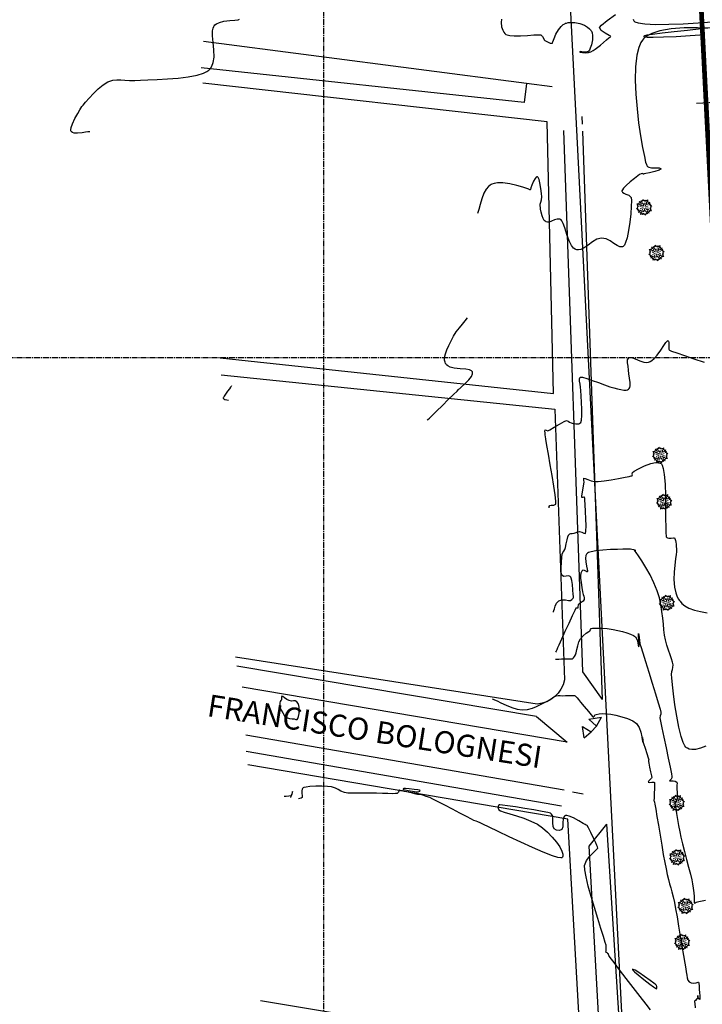
# Model space of a CAD drawing. Units: metres. Extents: x 268494 to 276854, y 8664079 to 8668409.
# Drawn here: x 269561 to 269648, y 8667718 to 8667843 of the extents above; entities that cross this region are included whole.
import ezdxf

# ---------------------------------------------------------------- set-up
doc = ezdxf.new("R2010")
doc.units = ezdxf.units.M
doc.linetypes.add('CENTER2', pattern=[1.125, 0.75, -0.125, 0.125, -0.125])
for name, color, linetype in [('00_Árboles', 7, 'Continuous'), ('02_TIN', 7, 'Continuous'), ('04_ALI', 7, 'Continuous'), ('Borde de pista proy', 184, 'Continuous'), ('C-ROAD-STAN-MAJR', 11, 'Continuous'), ('CAPA 2', 252, 'CENTER2'), ('TEXTOS CALLES JR', 2, 'Continuous'), ('TOp_Limite Propiedad', 252, 'Continuous'), ('TOP_Veredas', 252, 'Continuous')]:
    doc.layers.add(name, color=color, linetype=linetype)
doc.layers.add('PLANTAS', color=64, linetype='Continuous', lineweight=5)
doc.styles.add('L140_E1-2000', font='romans.shx', dxfattribs={"height": 6.4})

# ---------------------------------------------------------------- blocks, each defined once
blk = doc.blocks.new('ARBUST~5')
at = {"layer": 'PLANTAS'}
for p, q in [((-0.179, 0.074), (-0.219, 0.104)), ((-0.149, 0.104), (-0.218, 0.104)), ((-0.169, 0.024), (-0.21, 0.063)), ((-0.179, 0.074), (-0.209, 0.063)), ((-0.209, 0.014), (-0.169, 0.024)), ((-0.189, -0.012), (-0.209, 0.014)), ((-0.169, 0.124), (-0.119, 0.134)), ((-0.149, 0.104), (-0.169, 0.124)), ((-0.149, 0.174), (-0.099, 0.154)), ((-0.119, 0.134), (-0.149, 0.174)), ((-0.149, 0.084), (-0.099, 0.054)), ((-0.079, 0.014), (-0.129, 0.024)), ((-0.109, 0.134), (-0.079, 0.104)), ((-0.109, 0.084), (-0.042, 0.032)), ((-0.099, 0.154), (-0.099, 0.194)), ((-0.099, 0.194), (-0.079, 0.174)), ((-0.079, 0.174), (-0.069, 0.154)), ((-0.069, 0.154), (-0.059, 0.214)), ((-0.059, 0.214), (-0.049, 0.184)), ((-0.059, 0.144), (-0.039, 0.094)), ((-0.049, 0.184), (-0.039, 0.234)), ((-0.039, 0.234), (-0.009, 0.194)), ((-0.024, 0.129), (-0.004, 0.022)), ((-0.009, 0.194), (0.001, 0.204)), ((0.001, 0.204), (0.011, 0.214)), ((0.011, 0.214), (0.021, 0.174)), ((0.011, 0.084), (0.021, 0.134)), ((0.021, 0.174), (0.054, 0.212)), ((0.121, 0.044), (0.029, 0.007)), ((0.081, 0.114), (0.035, 0.047)), ((0.081, 0.154), (0.051, 0.104)), ((0.071, 0.184), (0.054, 0.212)), ((0.071, 0.184), (0.112, 0.221)), ((0.101, 0.154), (0.112, 0.221)), ((0.101, 0.154), (0.121, 0.174)), ((0.131, 0.114), (0.101, 0.084)), ((0.121, 0.174), (0.131, 0.124)), ((0.131, 0.124), (0.171, 0.154)), ((0.171, 0.154), (0.151, 0.104)), ((0.191, 0.104), (0.151, 0.074)), ((0.151, 0.104), (0.191, 0.104)), ((0.151, 0.074), (0.211, 0.064)), ((0.211, 0.064), (0.181, 0.054)), ((0.181, 0.054), (0.231, 0.044)), ((0.231, 0.044), (0.191, 0.014)), ((0.191, 0.014), (0.21, -0.012)), ((-0.229, -0.042), (-0.189, -0.012)), ((-0.179, -0.052), (-0.229, -0.042)), ((-0.209, -0.062), (-0.179, -0.052)), ((-0.149, -0.072), (-0.209, -0.062)), ((-0.189, -0.102), (-0.149, -0.072)), ((-0.149, -0.102), (-0.189, -0.102)), ((-0.169, -0.152), (-0.149, -0.102)), ((-0.129, -0.122), (-0.169, -0.152)), ((-0.129, -0.112), (-0.099, -0.082)), ((-0.119, -0.172), (-0.129, -0.122)), ((-0.119, -0.042), (-0.027, -0.005)), ((-0.099, -0.152), (-0.119, -0.172)), ((-0.099, -0.152), (-0.11, -0.219)), ((-0.069, -0.182), (-0.11, -0.219)), ((-0.079, -0.112), (-0.033, -0.045)), ((-0.079, -0.152), (-0.049, -0.102)), ((-0.069, -0.182), (-0.052, -0.21)), ((-0.019, -0.172), (-0.052, -0.21)), ((-0.009, -0.082), (-0.019, -0.132)), ((-0.009, -0.212), (-0.019, -0.172)), ((0.001, -0.202), (-0.009, -0.212)), ((0.011, -0.192), (0.001, -0.202)), ((0.026, -0.127), (0.006, -0.02)), ((0.041, -0.232), (0.011, -0.192)), ((0.061, -0.142), (0.041, -0.092)), ((0.051, -0.182), (0.041, -0.232)), ((0.111, -0.082), (0.044, -0.03)), ((0.061, -0.212), (0.051, -0.182)), ((0.071, -0.152), (0.061, -0.212)), ((0.081, -0.172), (0.071, -0.152)), ((0.081, -0.012), (0.131, -0.022)), ((0.111, -0.132), (0.081, -0.102)), ((0.101, -0.192), (0.081, -0.172)), ((0.151, -0.082), (0.101, -0.052)), ((0.151, -0.172), (0.101, -0.152)), ((0.101, -0.152), (0.101, -0.192)), ((0.171, -0.122), (0.121, -0.132)), ((0.121, -0.132), (0.151, -0.172)), ((0.151, -0.102), (0.22, -0.102)), ((0.151, -0.102), (0.171, -0.122)), ((0.211, -0.012), (0.171, -0.022)), ((0.171, -0.022), (0.212, -0.061)), ((0.181, -0.072), (0.211, -0.061)), ((0.181, -0.072), (0.221, -0.102))]:
    blk.add_line(p, q, dxfattribs=at)
blk = doc.blocks.new('AeccTickLine')
at = {"color": 7}
blk.add_line((0, -2), (0, 2), dxfattribs=at)
blk = doc.blocks.new('LOTES')
at = {"layer": 'TOP_Veredas', "flags": 128}
for points in [[(269625.74, 8667834.77), (269584.72, 8667840.09)], [(269628.98, 8667834.35), (269625.74, 8667834.77), (269625.43, 8667832.37), (269584.45, 8667836.76)], [(269632.86, 8667829.62), (269632.82, 8667830.6)], [(269632.91, 8667760.14), (269630.49, 8667828.81)], [(269635.41, 8667756.64), (269632.89, 8667828.72)], [(269627.03, 8667754.48), (269588.98, 8667760.85)], [(269635.41, 8667756.64), (269632.91, 8667760.14)], [(269630.92, 8667751.2), (269589.65, 8667758.19)], [(269627.03, 8667754.48), (269630.92, 8667751.2)], [(269633.06, 8667751.75), (269632.87, 8667753.21), (269633.95, 8667752.51), (269634.62, 8667753.26), (269633.64, 8667754.13), (269635.26, 8667754.37)], [(269634.62, 8667753.26), (269635.26, 8667754.37)], [(269630.51, 8667745.12), (269590.13, 8667752.09)], [(269633.06, 8667751.75), (269633.95, 8667752.51)], [(269630.17, 8667743.11), (269590.14, 8667750.02)], [(269631.58, 8667744.93), (269632.94, 8667744.65)], [(269637.73, 8667712.81), (269634.98, 8667715.23), (269633.7, 8667738.04), (269635.95, 8667740.8)], [(269637.73, 8667712.81), (269635.95, 8667740.8)]]:
    blk.add_lwpolyline(points, dxfattribs=at)
blk = doc.blocks.new('LOTESS')
at = {"layer": 'TOp_Limite Propiedad', "flags": 128}
for points in [[(269586.86, 8667799.98), (269629.15, 8667795.46), (269628.37, 8667829.91), (269584.65, 8667834.81)], [(269632.68, 8667711.64), (269631, 8667741.43), (269590.35, 8667748.35)], [(269632.68, 8667711.64), (269591.96, 8667718.39)]]:
    blk.add_lwpolyline(points, dxfattribs=at)
blk.add_lwpolyline([(269587, 8667797.81), (269629.33, 8667793.45), (269630.56, 8667759.11, -0.330077), (269627.1, 8667756.04), (269588.81, 8667761.99)], format="xyb", dxfattribs=at)
at = {"layer": 'TOP_Veredas', "linetype": 'Continuous'}
blk.add_blockref('LOTES', (0, 0), dxfattribs=at)

msp = doc.modelspace()

# ---------------------------------------------------------------- linework, layer by layer
at = {"layer": '02_TIN', "color": 32, "linetype": 'Continuous', "lineweight": -3}
for points, elevation in [([(269570.3007, 8667828.6658), (269570.233, 8667828.6646), (269570.0722, 8667828.6508), (269569.7806, 8667828.6097), (269569.3327, 8667828.5402), (269568.7539, 8667828.479), (269568.3412, 8667828.4932), (269568.0965, 8667828.5639), (269567.9768, 8667828.6478), (269567.9326, 8667828.7025), (269567.9064, 8667828.758), (269567.8884, 8667828.9035), (269567.9356, 8667829.1939), (269568.1058, 8667829.6758), (269568.4235, 8667830.3452), (269568.7702, 8667830.9784), (269569.0522, 8667831.457), (269569.176, 8667831.6626), (269569.2325, 8667831.7829), (269569.2718, 8667831.8614), (269569.3297, 8667831.8886), (269569.4436, 8667832.0311), (269569.7514, 8667832.4039), (269570.2076, 8667832.9287), (269570.7668, 8667833.5272), (269571.3838, 8667834.1211), (269572.0131, 8667834.6323), (269572.6094, 8667834.9823), (269573.2158, 8667835.1835), (269573.7478, 8667835.2519), (269574.2509, 8667835.2367), (269574.7708, 8667835.187), (269575.3528, 8667835.1521), (269576.0425, 8667835.1812), (269576.7224, 8667835.2233), (269577.6938, 8667835.2567), (269578.8717, 8667835.2972), (269580.1711, 8667835.3606), (269581.5071, 8667835.4625), (269582.7946, 8667835.6189), (269583.9488, 8667835.8454), (269584.7189, 8667836.0877), (269585.1786, 8667836.3103), (269585.4188, 8667836.4801), (269585.5169, 8667836.5718), (269585.6261, 8667836.6969), (269585.8047, 8667836.9707), (269585.9835, 8667837.432), (269586.087, 8667838.1184), (269586.0665, 8667839.0412), (269585.966, 8667839.9714), (269585.8784, 8667840.8399), (269585.88, 8667841.4439), (269585.9542, 8667841.8206), (269586.0495, 8667842.0272), (269586.1132, 8667842.1154), (269586.1996, 8667842.2073), (269586.4024, 8667842.3634), (269586.7675, 8667842.5369), (269587.3287, 8667842.6788), (269588.0659, 8667842.7633), (269588.7336, 8667842.8106), (269589.1392, 8667842.8691), (269589.3292, 8667842.9487)], 22.5), ([(269629.4207, 8667761.7492), (269629.4738, 8667761.7507), (269629.602, 8667761.7546), (269629.838, 8667761.7617), (269630.2018, 8667761.7728), (269630.6661, 8667761.7867), (269631.051, 8667761.7977), (269631.2602, 8667761.8025), (269631.4387, 8667761.7784), (269631.5954, 8667761.797), (269631.7194, 8667761.8967), (269631.8478, 8667762.0675), (269631.9747, 8667762.2898), (269632.0511, 8667762.5409), (269632.1391, 8667762.9504), (269632.2503, 8667763.4382), (269632.3966, 8667763.9238), (269632.5897, 8667764.3268), (269632.9316, 8667764.72), (269633.3262, 8667765.041), (269633.6526, 8667765.2579), (269633.7899, 8667765.3387), (269633.835, 8667765.3747), (269633.8594, 8667765.49), (269633.936, 8667765.6382), (269634.1383, 8667765.6646), (269634.6028, 8667765.6784), (269635.2459, 8667765.6663), (269635.9837, 8667765.6153), (269636.7327, 8667765.5121), (269637.3391, 8667765.3903), (269637.9292, 8667765.25), (269638.4761, 8667765.0945), (269638.9529, 8667764.9269), (269639.3326, 8667764.7507), (269639.5883, 8667764.569), (269639.788, 8667764.2164), (269639.8789, 8667763.8004), (269639.9294, 8667763.4584), (269640.0081, 8667763.3279), (269640.0547, 8667763.603), (269640.0118, 8667764.1812), (269639.9525, 8667764.7553), (269639.9501, 8667765.0181), (269640.0088, 8667764.8374), (269640.0526, 8667764.4581), (269640.0847, 8667764.1437), (269640.1023, 8667763.9863), (269640.114, 8667763.8609), (269640.1407, 8667763.7056), (269640.2421, 8667763.3673), (269640.4907, 8667762.567), (269640.8441, 8667761.4353), (269641.2602, 8667760.1031), (269641.6967, 8667758.701), (269642.1113, 8667757.3599), (269642.4618, 8667756.2104), (269642.7058, 8667755.3833), (269642.8012, 8667755.0094), (269642.7789, 8667754.7565), (269642.7167, 8667754.5528), (269642.6846, 8667754.2974), (269642.7522, 8667753.8933), (269642.9264, 8667753.0228), (269643.1715, 8667751.8438), (269643.4517, 8667750.5146), (269643.7312, 8667749.1933), (269643.9743, 8667748.0379), (269644.1451, 8667747.2066), (269644.2079, 8667746.8576), (269644.171, 8667746.6742), (269644.1011, 8667746.5306), (269643.9812, 8667746.4021), (269643.9166, 8667746.3104), (269644.0247, 8667746.2995), (269644.1907, 8667746.3131), (269644.3739, 8667746.297), (269644.6328, 8667746.2513), (269644.8265, 8667746.142), (269644.8738, 8667745.9867), (269644.8423, 8667745.8118), (269644.8141, 8667745.5968), (269644.8307, 8667745.292), (269644.8616, 8667744.8351), (269644.8803, 8667744.3679), (269644.8604, 8667744.0321), (269644.7516, 8667743.7385), (269644.6167, 8667743.5022), (269644.5508, 8667743.3981), (269644.5738, 8667743.3522), (269644.6001, 8667743.3057), (269644.6232, 8667743.1509), (269644.6842, 8667742.7427), (269644.7771, 8667742.1449), (269644.8961, 8667741.4216), (269645.0355, 8667740.6366), (269645.1892, 8667739.8537), (269645.3442, 8667739.1729), (269645.5562, 8667738.316), (269645.8038, 8667737.3505), (269646.0656, 8667736.344), (269646.3203, 8667735.3639), (269646.5463, 8667734.4777), (269646.7224, 8667733.7529), (269646.827, 8667733.257), (269646.9115, 8667732.6729), (269646.9702, 8667732.1066), (269647.0082, 8667731.614), (269647.0301, 8667731.2512), (269647.0409, 8667731.074), (269647.0444, 8667730.8987), (269647.0724, 8667730.7887), (269647.1704, 8667730.8341), (269647.2981, 8667730.9197), (269647.6254, 8667730.9945), (269648.4719, 8667731.1799)], 25)]:
    msp.add_lwpolyline(points, dxfattribs=dict(at, elevation=elevation))
at = {"layer": '02_TIN', "color": 56, "linetype": 'Continuous', "lineweight": -3}
for points, elevation in [([(269622.5578, 8667842.953), (269622.5147, 8667842.5389), (269622.5787, 8667841.9858), (269622.7187, 8667841.5641), (269622.8725, 8667841.2863), (269622.9972, 8667841.1289), (269623.0661, 8667841.0604), (269623.1241, 8667841.0168), (269623.2813, 8667840.945), (269623.6067, 8667840.8718), (269624.17, 8667840.8279), (269625.0012, 8667840.8361), (269625.8687, 8667840.8845), (269626.6601, 8667840.9408), (269627.263, 8667840.9731), (269627.565, 8667840.9492), (269627.7863, 8667840.7274), (269627.9255, 8667840.4609), (269627.9938, 8667840.309), (269628.0674, 8667840.2375), (269628.1487, 8667840.1751), (269628.3181, 8667840.0975), (269628.5939, 8667839.9809), (269628.7675, 8667839.9125), (269628.8867, 8667839.8916), (269628.9695, 8667839.8806), (269629.0185, 8667839.8416), (269629.0265, 8667839.9109), (269629.0807, 8667840.0723), (269629.2357, 8667840.479), (269629.4834, 8667841.0239), (269629.8155, 8667841.5997), (269630.1366, 8667842.0105), (269630.4069, 8667842.2535), (269630.6002, 8667842.3716), (269630.7005, 8667842.4149), (269630.8043, 8667842.4495), (269631.0241, 8667842.5014), (269631.3776, 8667842.5378), (269631.876, 8667842.5155), (269632.5047, 8667842.3874), (269633.0906, 8667842.1656), (269633.4932, 8667841.9335), (269633.7389, 8667841.7338), (269633.8697, 8667841.5908), (269633.9239, 8667841.5168), (269633.9793, 8667841.4229), (269634.0626, 8667841.213), (269634.1258, 8667840.8558), (269634.1152, 8667840.337), (269633.9929, 8667839.698), (269633.8456, 8667839.2623), (269633.7267, 8667839.016), (269633.6507, 8667838.9031), (269633.6151, 8667838.8647), (269633.5677, 8667838.8289), (269633.451, 8667838.7805), (269633.2374, 8667838.7546), (269632.9267, 8667838.7763), (269632.5946, 8667838.8274), (269632.4525, 8667838.8192), (269632.564, 8667838.7503), (269632.8473, 8667838.6956), (269633.2209, 8667838.6772), (269633.6033, 8667838.7175), (269633.9201, 8667838.8158), (269634.1866, 8667838.9576), (269634.4549, 8667839.1435), (269634.7773, 8667839.3744), (269635.1227, 8667839.6375), (269635.5232, 8667839.9721), (269635.9053, 8667840.3052), (269636.1952, 8667840.5636), (269636.3194, 8667840.6745), (269636.3971, 8667840.7201), (269636.4543, 8667840.7653), (269636.2283, 8667840.8824), (269635.7318, 8667841.1553), (269635.2386, 8667841.5126), (269635.0224, 8667841.8832), (269635.2845, 8667842.1875), (269635.9881, 8667842.7672), (269637.0254, 8667843.5464)], 23), ([(269639.2804, 8667842.9241), (269639.3107, 8667842.8165), (269639.3545, 8667842.7444), (269639.5155, 8667842.6181), (269639.926, 8667842.4705), (269640.7485, 8667842.3437), (269642.1334, 8667842.2796), (269643.8033, 8667842.2971), (269645.6388, 8667842.3712), (269647.5208, 8667842.4771), (269649.33, 8667842.5897)], 23), ([(269649.167, 8667841.7878), (269647.4701, 8667841.8529), (269645.7595, 8667841.8394), (269644.1259, 8667841.7191), (269642.6602, 8667841.4642), (269641.6694, 8667841.1444), (269641.0629, 8667840.8276), (269640.7344, 8667840.5763), (269640.5952, 8667840.438), (269640.4794, 8667840.2987), (269640.2714, 8667839.9706), (269640.015, 8667839.3642), (269639.769, 8667838.3694), (269639.5984, 8667836.8838), (269639.5576, 8667835.2036), (269639.6228, 8667833.4086), (269639.7702, 8667831.5783), (269639.9759, 8667829.7925), (269640.2161, 8667828.1309), (269640.467, 8667826.6732), (269640.7047, 8667825.4991), (269640.8694, 8667824.8175), (269640.97, 8667824.4834), (269641.0233, 8667824.3545), (269641.0453, 8667824.3202), (269641.113, 8667824.2547), (269641.2845, 8667824.159), (269641.6057, 8667824.086), (269642.0813, 8667824.0704), (269642.5967, 8667824.0758), (269642.8233, 8667823.9708), (269642.5956, 8667823.792), (269642.0396, 8667823.6082), (269641.3716, 8667823.4453), (269640.9017, 8667823.3475), (269640.6595, 8667823.3017), (269640.5765, 8667823.2875), (269640.5637, 8667823.2859), (269640.5565, 8667823.2884), (269640.5355, 8667823.3013), (269640.4968, 8667823.3298), (269640.4561, 8667823.3542), (269640.3185, 8667823.328), (269640.0871, 8667823.236), (269639.8701, 8667823.0787), (269639.4394, 8667822.7427), (269638.9091, 8667822.3043), (269638.393, 8667821.8397), (269638.067, 8667821.5004), (269637.9115, 8667821.2905), (269637.8638, 8667821.1809), (269637.8595, 8667821.137), (269637.87, 8667821.0805), (269637.9263, 8667820.9854), (269638.0812, 8667820.8759), (269638.3683, 8667820.7595), (269638.7485, 8667820.5923), (269639.0117, 8667820.3109), (269639.0576, 8667819.9193), (269639.0442, 8667819.191), (269638.9769, 8667818.2394), (269638.8611, 8667817.1781), (269638.7021, 8667816.1207), (269638.5051, 8667815.1808), (269638.3238, 8667814.5897), (269638.1758, 8667814.2783), (269638.0721, 8667814.1472), (269638.0188, 8667814.1073), (269637.9468, 8667814.0725), (269637.8002, 8667814.0381), (269637.5731, 8667814.0634), (269637.2543, 8667814.2084), (269636.8249, 8667814.4989), (269636.3543, 8667814.8209), (269635.835, 8667815.0783), (269635.2598, 8667815.1745), (269634.6739, 8667815.0287), (269634.1205, 8667814.6973), (269633.5888, 8667814.2902), (269633.068, 8667813.9174), (269632.6522, 8667813.7178), (269632.3371, 8667813.6625), (269632.1243, 8667813.6838), (269632.0167, 8667813.7146), (269631.9115, 8667813.7614), (269631.7165, 8667813.9046), (269631.4586, 8667814.2253), (269631.1684, 8667814.7989), (269630.8683, 8667815.6401), (269630.6073, 8667816.4761), (269630.4047, 8667817.0382), (269630.2454, 8667817.346), (269630.1317, 8667817.4786), (269630.0719, 8667817.5194), (269629.9982, 8667817.5517), (269629.8486, 8667817.5847), (269629.6195, 8667817.5691), (269629.3093, 8667817.4672), (269628.9216, 8667817.2953), (269628.6187, 8667817.1966), (269628.3994, 8667817.1854), (269628.2582, 8667817.2221), (269628.1895, 8667817.2566), (269628.1237, 8667817.3014), (269628.0053, 8667817.4154), (269627.8585, 8667817.6355), (269627.713, 8667817.987), (269627.5967, 8667818.4481), (269627.5339, 8667818.8403), (269627.5034, 8667819.0639), (269627.4779, 8667819.2684), (269627.4899, 8667819.4761), (269627.5445, 8667819.7069), (269627.6297, 8667820.0245), (269627.671, 8667820.4103), (269627.6441, 8667820.8294), (269627.5716, 8667821.4714), (269627.4563, 8667822.1587), (269627.3349, 8667822.6214), (269627.2279, 8667822.858), (269627.1492, 8667822.9417), (269627.1078, 8667822.9571), (269627.0648, 8667822.9547), (269626.9752, 8667822.9042), (269626.835, 8667822.7343), (269626.6477, 8667822.3883), (269626.4351, 8667821.884), (269626.3017, 8667821.5277), (269626.2334, 8667821.344), (269626.2066, 8667821.2814), (269626.1996, 8667821.2721), (269626.1864, 8667821.272), (269626.1535, 8667821.2871), (269626.0946, 8667821.3307), (269626.0186, 8667821.3799), (269625.8039, 8667821.4553), (269625.2716, 8667821.6276), (269624.519, 8667821.8403), (269623.6431, 8667822.0369), (269622.7412, 8667822.1609), (269622.0662, 8667822.1698), (269621.6198, 8667822.1047), (269621.3623, 8667822.0205), (269621.248, 8667821.9647), (269621.1246, 8667821.8894), (269620.9007, 8667821.7122), (269620.6172, 8667821.3896), (269620.3221, 8667820.8794), (269620.0562, 8667820.1684), (269619.8648, 8667819.4483), (269619.7051, 8667818.7963), (269619.5346, 8667818.2899)], 23), ([(269649.604, 8667841.886), (269647.9119, 8667841.6976), (269646.1614, 8667841.5125), (269644.4694, 8667841.3336), (269642.9524, 8667841.1641), (269641.7275, 8667841.007), (269641.0361, 8667840.8925), (269640.7253, 8667840.8141), (269640.6309, 8667840.7658), (269640.6204, 8667840.7429), (269640.6358, 8667840.7219), (269640.7432, 8667840.6883), (269641.0811, 8667840.6577), (269641.8206, 8667840.6501), (269643.1214, 8667840.6852), (269644.7266, 8667840.7595), (269646.514, 8667840.8612), (269648.3617, 8667840.9788)], 23), ([(269613.1426, 8667792.0765), (269613.2234, 8667792.1552), (269613.4139, 8667792.3407), (269613.7611, 8667792.6788), (269614.3082, 8667793.2115), (269615.0624, 8667793.946), (269615.8108, 8667794.6748), (269616.4629, 8667795.3098), (269616.9287, 8667795.7632), (269617.1178, 8667795.9472), (269617.2004, 8667796.0235), (269617.2803, 8667796.1021), (269617.484, 8667796.2776), (269617.9235, 8667796.6759), (269618.4216, 8667797.1944), (269618.7434, 8667797.6268), (269618.8806, 8667797.9269), (269618.9011, 8667798.1031), (269618.8859, 8667798.1816), (269618.8575, 8667798.2404), (269618.7559, 8667798.3377), (269618.5066, 8667798.4413), (269618.0362, 8667798.5235), (269617.3184, 8667798.5854), (269616.5755, 8667798.6657), (269616.0489, 8667798.7892), (269615.7363, 8667798.9393), (269615.5824, 8667799.0749), (269615.5249, 8667799.155), (269615.478, 8667799.2397), (269615.4055, 8667799.4108), (269615.3459, 8667799.672), (269615.3468, 8667800.031), (269615.4535, 8667800.5016), (269615.6467, 8667801.0022), (269615.8933, 8667801.5391), (269616.1603, 8667802.1184), (269616.4674, 8667802.7078), (269616.8343, 8667803.2657), (269617.2282, 8667803.7847), (269617.6164, 8667804.2572), (269617.9658, 8667804.6756), (269618.2438, 8667805.0324)], 23), ([(269628.6032, 8667780.9421), (269628.6076, 8667780.9627), (269628.6142, 8667781.0174), (269628.6289, 8667781.1168), (269628.6866, 8667781.2347), (269628.8927, 8667781.2685), (269629.223, 8667781.296), (269629.4761, 8667781.4279), (269629.4697, 8667781.7738), (269629.3692, 8667782.5767), (269629.1996, 8667783.7058), (269628.9859, 8667785.0302), (269628.7534, 8667786.4191), (269628.527, 8667787.7414), (269628.3318, 8667788.8664), (269628.193, 8667789.6633), (269628.1356, 8667790.001), (269628.1141, 8667790.1626), (269628.0994, 8667790.2924), (269628.0915, 8667790.4388), (269628.0705, 8667790.6766), (269628.11, 8667790.8244), (269628.2494, 8667790.7809), (269628.4367, 8667790.7074), (269628.7167, 8667790.8476), (269629.2719, 8667791.1724), (269629.9274, 8667791.5581), (269630.5084, 8667791.8809), (269630.84, 8667792.017), (269631.0367, 8667791.9562), (269631.1928, 8667791.829), (269631.4008, 8667791.7253), (269631.6703, 8667791.663), (269632.0255, 8667791.6078), (269632.3829, 8667791.6175), (269632.6588, 8667791.7504), (269632.7439, 8667792.0592), (269632.7726, 8667792.6667), (269632.7604, 8667793.4601), (269632.7228, 8667794.327), (269632.6752, 8667795.1548), (269632.6332, 8667795.8309), (269632.6121, 8667796.2428), (269632.5635, 8667796.6525), (269632.4883, 8667797.0173), (269632.4642, 8667797.3131), (269632.5689, 8667797.5158), (269632.8431, 8667797.512), (269633.3818, 8667797.3638), (269634.0929, 8667797.1203), (269634.8846, 8667796.8304), (269635.6651, 8667796.5431), (269636.3424, 8667796.3072), (269636.8248, 8667796.1718), (269637.3003, 8667796.0571), (269637.7322, 8667795.9374), (269638.1167, 8667795.8602), (269638.3876, 8667795.8609), (269638.5679, 8667795.9137), (269638.6769, 8667795.9795), (269638.7278, 8667796.0228), (269638.7735, 8667796.0739), (269638.8417, 8667796.1998), (269638.8937, 8667796.4394), (269638.891, 8667796.8294), (269638.8181, 8667797.3785), (269638.7282, 8667797.9291), (269638.6859, 8667798.4093), (269638.6456, 8667798.913), (269638.5791, 8667799.3576), (269638.5782, 8667799.7233), (269638.735, 8667799.9902), (269639.0509, 8667800.011), (269639.5319, 8667799.8289), (269640.1171, 8667799.5832), (269640.6193, 8667799.4346), (269640.9953, 8667799.3978), (269641.2384, 8667799.4257), (269641.3562, 8667799.4586), (269641.4536, 8667799.4986), (269641.651, 8667799.6164), (269641.9494, 8667799.8724), (269642.3415, 8667800.3187), (269642.8004, 8667800.9539), (269643.196, 8667801.5563), (269643.4463, 8667801.9291), (269643.5851, 8667802.1024), (269643.6508, 8667802.152), (269643.6747, 8667802.154), (269643.7041, 8667802.1381), (269643.7513, 8667802.0708), (269643.7974, 8667801.9016), (269643.8243, 8667801.6075), (269643.8263, 8667801.2551), (269643.8246, 8667801.0824), (269643.8553, 8667801.0052), (269643.8969, 8667800.9376), (269644.1475, 8667800.8418), (269644.8146, 8667800.5985), (269645.7959, 8667800.2532), (269646.9891, 8667799.8515), (269648.2917, 8667799.4389)], 23.5), ([(269588.287, 8667796.4019), (269588.2565, 8667796.3578), (269588.1798, 8667796.2525), (269588.0341, 8667796.0607), (269587.8076, 8667795.7658), (269587.5265, 8667795.3861), (269587.3497, 8667795.118), (269587.2702, 8667794.9619), (269587.2514, 8667794.8878), (269587.2541, 8667794.8615), (269587.2707, 8667794.8263), (269587.3304, 8667794.7681), (269587.4673, 8667794.7059), (269587.6862, 8667794.6533), (269587.907, 8667794.602)], 23), ([(269629.1514, 8667767.7239), (269629.1741, 8667767.7755), (269629.2174, 8667767.8981), (269629.2822, 8667768.1192), (269629.3834, 8667768.4513), (269629.5652, 8667768.8573), (269629.8497, 8667769.1639), (269630.2463, 8667769.2839), (269630.6787, 8667769.2615), (269631.0631, 8667769.1983), (269631.3157, 8667769.1958), (269631.5137, 8667769.3183), (269631.6615, 8667769.4655), (269631.7252, 8667769.5539), (269631.7136, 8667769.634), (269631.6893, 8667769.7189), (269631.6763, 8667769.9652), (269631.6411, 8667770.5303), (269631.5771, 8667771.2207), (269631.5006, 8667771.733), (269631.4264, 8667772.0288), (269631.368, 8667772.1608), (269631.336, 8667772.2025), (269631.2927, 8667772.2387), (269631.1945, 8667772.2848), (269631.0258, 8667772.3037), (269630.7804, 8667772.2771), (269630.4836, 8667772.2518), (269630.2529, 8667772.3534), (269630.1586, 8667772.7138), (269630.1422, 8667773.3438), (269630.1765, 8667774.0637), (269630.2342, 8667774.6942), (269630.288, 8667775.0556), (269630.3763, 8667775.2712), (269630.4866, 8667775.4319), (269630.6006, 8667775.6438), (269630.6826, 8667775.9327), (269630.7894, 8667776.3913), (269630.9103, 8667776.8987), (269631.0098, 8667777.2586), (269631.0826, 8667777.4608), (269631.1289, 8667777.549), (269631.1511, 8667777.5762), (269631.1874, 8667777.6078), (269631.2605, 8667777.6523), (269631.3739, 8667777.6845), (269631.5404, 8667777.6963), (269631.791, 8667777.7328), (269632.028, 8667777.825), (269632.2319, 8667777.9134), (269632.4866, 8667777.9515), (269632.7828, 8667777.8589), (269633.0411, 8667777.7124), (269633.24, 8667777.7019), (269633.2878, 8667777.9894), (269633.2982, 8667778.6486), (269633.2803, 8667779.5297), (269633.2431, 8667780.4829), (269633.1958, 8667781.3583), (269633.1567, 8667781.902), (269633.1298, 8667782.168), (269633.114, 8667782.2599), (269633.107, 8667782.2767), (269633.0802, 8667782.2925), (269633.0111, 8667782.2941), (269632.8913, 8667782.2621), (269632.7656, 8667782.2701), (269632.7696, 8667782.4818), (269632.8357, 8667782.9305), (269632.9285, 8667783.4689), (269633.0129, 8667783.9499), (269633.0536, 8667784.2262), (269633.0332, 8667784.4248), (269633.0015, 8667784.5892), (269633.0376, 8667784.6976), (269633.2036, 8667784.6681), (269633.5209, 8667784.5285), (269633.9348, 8667784.3667), (269634.3906, 8667784.2703), (269634.842, 8667784.2922), (269635.5855, 8667784.3813), (269636.4918, 8667784.5145), (269637.4314, 8667784.6685), (269638.2748, 8667784.8201), (269638.7932, 8667784.9241), (269639.0473, 8667784.9842), (269639.1371, 8667785.013), (269639.155, 8667785.0234), (269639.1771, 8667785.0572), (269639.1874, 8667785.1359), (269639.164, 8667785.2681), (269639.1886, 8667785.4328), (269639.4302, 8667785.5983), (269639.9794, 8667785.9087), (269640.7146, 8667786.2621), (269641.5141, 8667786.5563), (269642.1185, 8667786.6805), (269642.5103, 8667786.6745), (269642.7277, 8667786.6111), (269642.8203, 8667786.559), (269642.8762, 8667786.508), (269642.9771, 8667786.34), (269643.1027, 8667785.9388), (269643.2278, 8667785.1701), (269643.3278, 8667783.9294), (269643.3804, 8667782.5019), (269643.4018, 8667781.0207), (269643.4083, 8667779.6187), (269643.4163, 8667778.429), (269643.4347, 8667777.7195), (269643.461, 8667777.3733), (269643.4864, 8667777.2471), (269643.5019, 8667777.2185), (269643.5425, 8667777.1846), (269643.6423, 8667777.1351), (269643.8255, 8667777.0985), (269644.0945, 8667777.0986), (269644.3905, 8667777.1309), (269644.538, 8667777.1389), (269644.594, 8667777.0465), (269644.6287, 8667776.9308), (269644.6572, 8667776.8031), (269644.6959, 8667776.582), (269644.7322, 8667776.3143), (269644.7552, 8667776.0361), (269644.77, 8667775.726), (269644.7884, 8667775.3442), (269644.7568, 8667775.0306), (269644.6693, 8667774.4566), (269644.5644, 8667773.6881), (269644.4802, 8667772.7909), (269644.4553, 8667771.8307), (269644.5279, 8667770.8733), (269644.6819, 8667770.1536), (269644.8663, 8667769.6629), (269645.0266, 8667769.367), (269645.1189, 8667769.2301), (269645.2303, 8667769.0837), (269645.4604, 8667768.8239), (269645.8237, 8667768.508), (269646.3433, 8667768.2013), (269647.0515, 8667767.9519), (269647.8278, 8667767.7869), (269648.6754, 8667767.637)], 24), ([(269648.4951, 8667750.7032), (269647.8103, 8667750.45), (269647.185, 8667750.2849), (269646.7176, 8667750.2654), (269646.3812, 8667750.3409), (269646.162, 8667750.443), (269646.0535, 8667750.5113), (269645.9818, 8667750.5715), (269645.841, 8667750.7526), (269645.6365, 8667751.1617), (269645.3782, 8667751.9226), (269645.0814, 8667753.1329), (269644.8177, 8667754.5178), (269644.5914, 8667755.956), (269644.407, 8667757.3261), (269644.2689, 8667758.5068), (269644.1813, 8667759.3767), (269644.1488, 8667759.8144), (269644.1808, 8667760.1602), (269644.2589, 8667760.4312), (269644.3323, 8667760.701), (269644.35, 8667761.0431), (269644.289, 8667761.3653), (269644.1573, 8667761.7865), (269643.9776, 8667762.2945), (269643.7729, 8667762.877), (269643.5658, 8667763.5217), (269643.3792, 8667764.2164), (269643.2716, 8667764.7966), (269643.1907, 8667765.4562), (269643.12, 8667766.1834), (269643.0428, 8667766.9665), (269642.9425, 8667767.7937), (269642.8024, 8667768.6534), (269642.606, 8667769.5339), (269642.3366, 8667770.4232), (269641.9211, 8667771.4471), (269641.4222, 8667772.4516), (269640.8933, 8667773.387), (269640.3879, 8667774.2038), (269639.9594, 8667774.8524), (269639.6613, 8667775.2833), (269639.547, 8667775.4468), (269639.5355, 8667775.5371), (269639.5229, 8667775.6033), (269639.5282, 8667775.5015), (269639.53, 8667775.3983), (269639.5063, 8667775.4645), (269639.4791, 8667775.5488), (269639.3571, 8667775.603), (269639.1328, 8667775.6632), (269638.9317, 8667775.6884), (269638.6547, 8667775.7025), (269638.3184, 8667775.6999), (269637.9589, 8667775.6936), (269637.2742, 8667775.6789), (269636.3911, 8667775.6458), (269635.4368, 8667775.584), (269634.5382, 8667775.4834), (269633.9449, 8667775.3682), (269633.6158, 8667775.2581), (269633.4668, 8667775.1721), (269633.4165, 8667775.1252), (269633.3635, 8667775.0526), (269633.288, 8667774.8811), (269633.2396, 8667774.5726), (269633.2646, 8667774.1073), (269633.372, 8667773.5283), (269633.46, 8667773.1447), (269633.4956, 8667772.9451), (269633.4936, 8667772.8688), (269633.4827, 8667772.8507), (269633.4564, 8667772.8382), (269633.3944, 8667772.8428), (269633.2832, 8667772.8999), (269633.1169, 8667773.0043), (269632.9142, 8667773.0391), (269632.7565, 8667772.9007), (269632.6482, 8667772.6648), (269632.5803, 8667772.369), (269632.5913, 8667772.0269), (269632.6635, 8667771.472), (269632.7645, 8667770.8479), (269632.8615, 8667770.2979), (269632.9222, 8667769.9654), (269633.0005, 8667769.7193), (269633.0755, 8667769.5229), (269633.0651, 8667769.3097), (269632.9226, 8667769.1239), (269632.6819, 8667768.9413), (269632.4422, 8667768.7763), (269632.3028, 8667768.643), (269632.2792, 8667768.4026), (269632.2731, 8667768.2354), (269632.1457, 8667768.2207), (269632.0058, 8667768.2093), (269631.8622, 8667767.9277), (269631.5373, 8667767.2314), (269631.1025, 8667766.2817), (269630.6291, 8667765.2397), (269630.1886, 8667764.2663), (269629.8524, 8667763.5227), (269629.6918, 8667763.1699), (269629.5859, 8667762.9486), (269629.4976, 8667762.7681), (269629.4289, 8667762.6278)], 24.5), ([(269621.4044, 8667756.7158), (269621.4919, 8667756.6821), (269621.6836, 8667756.6009), (269622.0084, 8667756.4513), (269622.4975, 8667756.2165), (269623.1701, 8667755.9024), (269623.873, 8667755.6125), (269624.566, 8667755.397), (269625.2089, 8667755.3061), (269625.8889, 8667755.3596), (269626.4882, 8667755.5194), (269627.0216, 8667755.7421), (269627.5039, 8667755.9843), (269627.9498, 8667756.2025), (269628.4499, 8667756.4626), (269628.8718, 8667756.7301), (269629.2205, 8667756.955), (269629.501, 8667757.0872), (269629.776, 8667757.1319), (269630.0076, 8667757.1197), (269630.298, 8667757.108), (269630.6882, 8667757.1158), (269631.2025, 8667757.1253), (269631.6525, 8667757.133), (269631.8498, 8667757.1355), (269631.9372, 8667757.1075), (269632.0052, 8667757.0249), (269632.1566, 8667756.8363), (269632.3386, 8667756.612), (269632.6013, 8667756.2953), (269633.0719, 8667755.7297), (269633.5978, 8667755.0987), (269633.9557, 8667754.67), (269634.1361, 8667754.4544), (269634.1962, 8667754.3831), (269634.2045, 8667754.3736), (269634.2108, 8667754.3771), (269634.2363, 8667754.3968), (269634.2546, 8667754.4117), (269634.3287, 8667754.4741), (269634.3548, 8667754.5682), (269634.4087, 8667754.6798), (269634.576, 8667754.7267), (269634.9521, 8667754.7916), (269635.4469, 8667754.8357), (269635.9704, 8667754.8201), (269636.4334, 8667754.7497), (269637.0835, 8667754.6194), (269637.8277, 8667754.4337), (269638.5733, 8667754.1972), (269639.2275, 8667753.9142), (269639.6975, 8667753.5892), (269640.04, 8667753.081), (269640.257, 8667752.4675), (269640.3815, 8667751.875), (269640.4369, 8667751.5008), (269640.4639, 8667751.3209), (269640.4789, 8667751.2641), (269640.4863, 8667751.2576), (269640.4966, 8667751.2663), (269640.5056, 8667751.3169), (269640.4985, 8667751.4485), (269640.4738, 8667751.6518), (269640.4681, 8667751.7878), (269640.4862, 8667751.7196), (269640.4971, 8667751.555), (269640.5226, 8667751.3612), (269640.6136, 8667751.0465), (269640.7958, 8667750.4558), (269641.0056, 8667749.7838), (269641.1791, 8667749.2254), (269641.2524, 8667748.9757), (269641.2373, 8667748.8783), (269641.2204, 8667748.7804), (269641.2644, 8667748.5496), (269641.3682, 8667748.0432), (269641.4918, 8667747.4481), (269641.5952, 8667746.9513), (269641.6383, 8667746.7396), (269641.609, 8667746.6499), (269641.4849, 8667746.5403), (269641.2707, 8667746.3256), (269641.1867, 8667746.1461), (269641.3633, 8667746.0977), (269641.6429, 8667746.1275), (269641.8139, 8667746.1521), (269641.9134, 8667746.1366), (269641.995, 8667746.1034), (269641.9981, 8667745.848), (269641.9835, 8667745.3017), (269641.9649, 8667744.7274), (269641.9559, 8667744.3882), (269641.9655, 8667744.1357), (269641.9678, 8667743.986), (269641.9244, 8667743.9035), (269641.8883, 8667743.823), (269641.9383, 8667743.7259), (269642.0089, 8667743.5967), (269642.0526, 8667743.3481), (269642.1562, 8667742.7169), (269642.3066, 8667741.7931), (269642.4905, 8667740.6666), (269642.6948, 8667739.4273), (269642.9063, 8667738.1653), (269643.1118, 8667736.9704), (269643.298, 8667735.9326), (269643.4519, 8667735.1418), (269643.6156, 8667734.4035), (269643.767, 8667733.7931), (269643.9111, 8667733.2595), (269644.0529, 8667732.7515), (269644.1971, 8667732.218), (269644.3487, 8667731.6076), (269644.5126, 8667730.8694), (269644.6658, 8667730.0822), (269644.8503, 8667729.051), (269645.0543, 8667727.8597), (269645.2659, 8667726.5925), (269645.4734, 8667725.3332), (269645.6648, 8667724.1659), (269645.8283, 8667723.1745), (269645.9521, 8667722.4431), (269646.0244, 8667722.0555), (269646.0921, 8667721.6571), (269646.1388, 8667721.3108), (269646.217, 8667721.0237), (269646.3793, 8667720.8031), (269646.6615, 8667720.6824), (269646.9971, 8667720.6578), (269647.2853, 8667720.6808), (269647.4253, 8667720.7028), (269647.517, 8667720.7478), (269647.5932, 8667720.7776), (269647.6161, 8667720.617), (269647.641, 8667720.251), (269647.6693, 8667719.8138), (269647.7019, 8667719.4444), (269647.7398, 8667719.0471), (269647.7621, 8667718.7254), (269647.748, 8667718.5828), (269647.6318, 8667718.6458), (269647.5255, 8667718.7892), (269647.5086, 8667718.9557), (269647.508, 8667719.0601), (269647.5067, 8667718.9647), (269647.4982, 8667718.8175), (269647.3813, 8667718.663), (269647.1918, 8667718.4474), (269647.0906, 8667718.3348), (269647.0692, 8667718.2637), (269647.0931, 8667718.0416), (269647.1742, 8667717.5089)], 25.5), ([(269641.4658, 8667717.2733), (269640.9151, 8667717.9811), (269640.1655, 8667718.9499), (269639.3007, 8667720.0711), (269638.4044, 8667721.2356), (269637.56, 8667722.3347), (269636.8514, 8667723.2595), (269636.362, 8667723.9013), (269636.1756, 8667724.151), (269636.1569, 8667724.2741), (269636.1519, 8667724.3597), (269636.0884, 8667724.3595), (269636.0523, 8667724.416), (269636.0026, 8667724.4859), (269635.9173, 8667724.5246), (269635.8328, 8667724.5751), (269635.8359, 8667724.7329), (269635.8547, 8667725.0611), (269635.8393, 8667725.4493), (269635.745, 8667725.7952), (269635.5154, 8667726.5411), (269635.1865, 8667727.5923), (269634.7939, 8667728.8541), (269634.3733, 8667730.2318), (269633.9607, 8667731.6308), (269633.5916, 8667732.9563), (269633.3019, 8667734.1138), (269633.1274, 8667735.0085), (269633.1038, 8667735.5457), (269633.3584, 8667736.1813), (269633.7821, 8667736.7565), (269634.2471, 8667737.2359), (269634.6256, 8667737.5839), (269634.7898, 8667737.7651), (269634.7649, 8667737.9377), (269634.6757, 8667738.1165), (269634.5307, 8667738.4306), (269634.2357, 8667739.0504), (269633.8902, 8667739.7652), (269633.5938, 8667740.3643), (269633.4462, 8667740.6371), (269633.3313, 8667740.7038), (269633.1986, 8667740.752), (269632.939, 8667740.9074), (269632.382, 8667741.2341), (269631.6975, 8667741.5964), (269631.1721, 8667741.8209), (269630.848, 8667741.9056), (269630.6856, 8667741.9059), (269630.6247, 8667741.886), (269630.5633, 8667741.8441), (269630.4714, 8667741.7182), (269630.395, 8667741.4484), (269630.3649, 8667741.0068), (269630.3502, 8667740.472), (269630.2416, 8667740.1485), (269629.9238, 8667740.0254), (269629.5646, 8667740.049), (269629.2614, 8667740.2123), (269629.1354, 8667740.5225), (269629.0933, 8667740.988), (269629.0928, 8667741.4308), (269629.0918, 8667741.6727), (269629.0666, 8667741.8178), (269629.0187, 8667741.9527), (269628.9294, 8667742.0983), (269628.7782, 8667742.2271), (269628.4653, 8667742.2974), (269627.7223, 8667742.4358), (269626.6922, 8667742.6166), (269625.5183, 8667742.8141), (269624.3437, 8667743.0025), (269623.3115, 8667743.1561), (269622.6847, 8667743.2367), (269622.3786, 8667743.2637), (269622.2699, 8667743.2628), (269622.2475, 8667743.256), (269622.2198, 8667743.2294), (269622.1754, 8667743.1622), (269622.1362, 8667743.0354), (269622.1348, 8667742.8426), (269622.2143, 8667742.6165), (269622.4286, 8667742.513), (269622.9287, 8667742.3513), (269623.6408, 8667742.1349), (269624.4905, 8667741.8673), (269625.4038, 8667741.5517), (269626.3067, 8667741.1916), (269627.1249, 8667740.7905), (269627.7845, 8667740.3517), (269628.4141, 8667739.7899), (269629.0102, 8667739.1728), (269629.5379, 8667738.5379), (269629.9624, 8667737.9228), (269630.2487, 8667737.3651), (269630.355, 8667736.9856), (269630.3513, 8667736.7523), (269630.3049, 8667736.6259), (269630.2678, 8667736.5722), (269630.2276, 8667736.5435), (269630.0854, 8667736.5234), (269629.7305, 8667736.5792), (269629.0298, 8667736.7937), (269627.8676, 8667737.2428), (269626.4899, 8667737.836), (269625.0065, 8667738.5121), (269623.5275, 8667739.21), (269622.1626, 8667739.8685), (269621.0219, 8667740.4265), (269620.2153, 8667740.8228), (269619.8526, 8667740.9964), (269619.5703, 8667741.1019), (269619.3441, 8667741.1809), (269619.0657, 8667741.2946), (269618.7501, 8667741.4527), (269618.1253, 8667741.777), (269617.2907, 8667742.2134), (269616.346, 8667742.7077), (269615.3907, 8667743.2058), (269614.5241, 8667743.6534), (269613.846, 8667743.9965), (269613.4557, 8667744.1808), (269613.0163, 8667744.3413), (269612.5998, 8667744.4692), (269612.2797, 8667744.555), (269612.1294, 8667744.5893), (269612.0276, 8667744.5864), (269611.9254, 8667744.582), (269611.7164, 8667744.6282), (269611.2609, 8667744.7346), (269610.7172, 8667744.8625), (269610.2436, 8667744.9733), (269609.9984, 8667745.0282), (269609.798, 8667745.0542), (269609.6859, 8667745.0685), (269609.6545, 8667745.1175), (269609.6257, 8667745.1608), (269609.5818, 8667745.0684), (269609.4735, 8667744.8783), (269609.3085, 8667744.7212), (269609.0977, 8667744.6875), (269608.687, 8667744.6783), (269608.1229, 8667744.6864), (269607.4517, 8667744.7046), (269606.72, 8667744.7254), (269605.9742, 8667744.7418), (269605.2694, 8667744.7445), (269604.628, 8667744.7367), (269604.0479, 8667744.7297), (269603.5268, 8667744.7348), (269603.0628, 8667744.7633), (269602.6534, 8667744.8266), (269602.1803, 8667744.9894), (269601.8282, 8667745.1937), (269601.4762, 8667745.393), (269601.0032, 8667745.5407), (269600.4856, 8667745.5978), (269599.7758, 8667745.6252), (269598.99, 8667745.6206), (269598.2445, 8667745.5812), (269597.7552, 8667745.5231), (269597.4899, 8667745.463), (269597.3753, 8667745.4148), (269597.3395, 8667745.3882), (269597.3016, 8667745.3435), (269597.2492, 8667745.235), (269597.2181, 8667745.0376), (269597.2337, 8667744.7449), (269597.2771, 8667744.408), (269597.2595, 8667744.2017), (269597.1187, 8667744.105), (269596.9495, 8667744.0664), (269596.8135, 8667744.0399)], 26), ([(269595.8055, 8667744.2041), (269595.8187, 8667744.2418), (269595.8559, 8667744.342), (269595.9272, 8667744.5295), (269596.0176, 8667744.779), (269596.051, 8667744.941), (269596.0095, 8667744.8433), (269595.9409, 8667744.62), (269595.8066, 8667744.4249), (269595.5548, 8667744.3469), (269595.2413, 8667744.3335), (269594.9884, 8667744.3274)], 26)]:
    msp.add_lwpolyline(points, dxfattribs=dict(at, elevation=elevation))
at = {"layer": '02_TIN', "color": 56, "linetype": 'Continuous', "lineweight": -3, "elevation": 26}
for points in [[(269596.8923, 8667755.219), (269596.891, 8667755.2934), (269596.8879, 8667755.4365), (269596.8786, 8667755.637), (269596.8489, 8667755.8777), (269596.765, 8667756.1356), (269596.6045, 8667756.3454), (269596.3898, 8667756.4505), (269596.1563, 8667756.4517), (269595.8977, 8667756.4345), (269595.6074, 8667756.4844), (269595.3008, 8667756.6459), (269595.0197, 8667756.8522), (269594.7976, 8667757.0212), (269594.668, 8667757.071), (269594.6239, 8667756.9434), (269594.6372, 8667756.7433), (269594.6377, 8667756.5963), (269594.5588, 8667756.4946), (269594.4819, 8667756.3927), (269594.4478, 8667756.2216), (269594.4312, 8667755.9232), (269594.4801, 8667755.5847), (269594.6026, 8667755.2809), (269594.8013, 8667754.9174), (269595.0436, 8667754.5752), (269595.2966, 8667754.3349), (269595.6522, 8667754.2044), (269596.0003, 8667754.1819), (269596.2522, 8667754.1715), (269596.4729, 8667754.0855), (269596.642, 8667754.0761), (269596.7268, 8667754.2118), (269596.81, 8667754.4839), (269596.8717, 8667754.8378), (269596.8923, 8667755.219)], [(269612.2573, 8667745.0848), (269612.2455, 8667745.0926), (269612.1671, 8667745.1138), (269611.9374, 8667745.1556), (269611.4901, 8667745.2196), (269610.8511, 8667745.2903), (269610.403, 8667745.3201), (269610.1723, 8667745.3163), (269610.093, 8667745.2977), (269610.0807, 8667745.2827), (269610.0869, 8667745.2652), (269610.1472, 8667745.227), (269610.3368, 8667745.1645), (269610.7172, 8667745.0782), (269611.2741, 8667744.9805), (269611.7617, 8667744.9132), (269612.0084, 8667744.8967), (269612.1822, 8667744.9794), (269612.2573, 8667745.0848)], [(269642.2254, 8667720.3665), (269642.2081, 8667720.3876), (269642.1235, 8667720.4641), (269641.8896, 8667720.6511), (269641.4291, 8667720.9968), (269640.7233, 8667721.5012), (269640.0142, 8667721.9794), (269639.5463, 8667722.2661), (269639.3041, 8667722.3867), (269639.2126, 8667722.4085), (269639.1915, 8667722.399), (269639.1897, 8667722.3752), (269639.2449, 8667722.2884), (269639.4541, 8667722.0749), (269639.9106, 8667721.6774), (269640.6418, 8667721.09), (269641.3898, 8667720.5198), (269641.8837, 8667720.1608), (269642.135, 8667719.9906), (269642.2251, 8667719.9395), (269642.2427, 8667719.9356), (269642.2571, 8667719.9461), (269642.2787, 8667719.9811), (269642.2942, 8667720.0613), (269642.2842, 8667720.1973), (269642.2254, 8667720.3665)]]:
    msp.add_lwpolyline(points, close=True, dxfattribs=at)
at = {"layer": '04_ALI', "color": 5, "linetype": 'Continuous', "lineweight": -3, "const_width": 0.6}
msp.add_lwpolyline([(269714.5036, 8667188.2292, 0.0320794), (269707.2156, 8667264.7945), (269668.7921, 8667504.353, -0.02700818), (269662.0012, 8667568.7684), (269635.3676, 8668090.216)], format="xyb", dxfattribs=at)
at = {"layer": 'Borde de pista proy', "color": 251}
msp.add_lwpolyline([(269618.8762, 8668087.6643), (269645.3918, 8667568.4211, 0.02701081), (269652.4637, 8667501.3366), (269690.9085, 8667261.6456, -0.0320794), (269697.8953, 8667188.245), (269700.9657, 8667088.4736, -0.20687639), (269695.1197, 8667073.7186), (269678.4618, 8667057.0551, -0.1734523), (269666.286, 8667051.292), (269432.1724, 8667028.1351)], format="xyb", dxfattribs=at)
at = {"layer": 'CAPA 2'}
for points in [[(269600, 8666772.3441), (269600, 8668389.387)], [(269432.7557, 8667800), (269819.9632, 8667800)]]:
    msp.add_lwpolyline(points, dxfattribs=at)

# ---------------------------------------------------------------- block references
msp.add_blockref('LOTESS', (0, 0))
at = {"layer": '00_Árboles', "xscale": 4.231523550085399, "yscale": 4.231523550085399, "zscale": 4.231523550085399}
for p in [(269640.6711, 8667819.0675), (269640.6711, 8667819.0675), (269642.2272, 8667813.2722), (269642.2272, 8667813.2722), (269642.7187, 8667787.6365), (269642.7187, 8667787.6365), (269643.2138, 8667781.6998), (269643.2138, 8667781.6998), (269643.5675, 8667768.8863), (269643.5675, 8667768.8863), (269644.8031, 8667743.4921), (269644.8031, 8667743.4921), (269644.8473, 8667736.6008), (269644.8473, 8667736.6008), (269645.9084, 8667730.4164), (269645.9084, 8667730.4164), (269645.5135, 8667725.8487), (269645.5135, 8667725.8487)]:
    msp.add_blockref('ARBUST~5', p, dxfattribs=at)
at = {"layer": 'C-ROAD-STAN-MAJR', "color": 7, "linetype": 'Continuous', "lineweight": -3, "xscale": 0.6, "yscale": 0.6, "zscale": 0.6, "rotation": 92.92391719104593}
msp.add_blockref('AeccTickLine', (269648.5401, 8667832.3169), dxfattribs=at)

# ---------------------------------------------------------------- texts
at = {"layer": 'TEXTOS CALLES JR', "color": 2, "style": 'L140_E1-2000'}
msp.add_text('FRANCISCO BOLOGNESI', height=2.8, rotation=351.088332, dxfattribs=at).set_placement((269585.0844, 8667754.5346))

doc.saveas('drawing.dxf')
